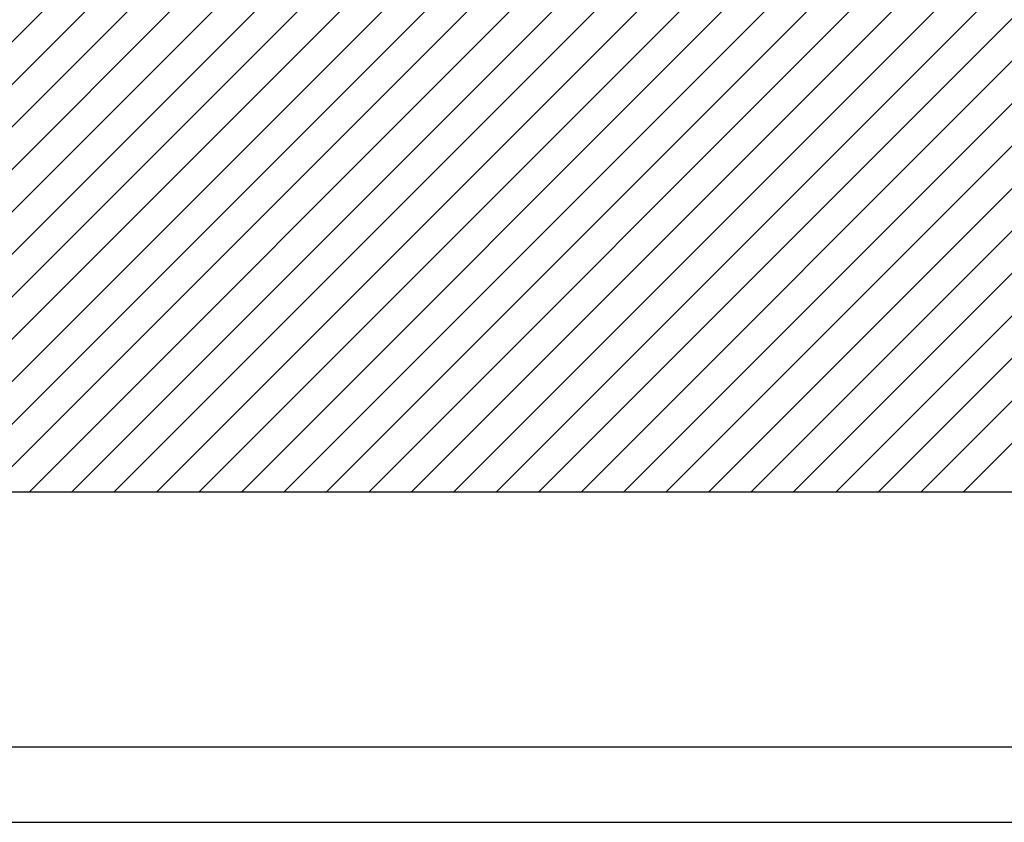
# Model space of a CAD drawing. Extents: x -172 to 560, y -197 to 331.
# Drawn here: x -88 to -22, y -162 to -108 of the extents above; entities that cross this region are included whole.
import ezdxf

# ---------------------------------------------------------------- set-up
doc = ezdxf.new("R2010")
doc.units = 0
doc.header["$MEASUREMENT"] = 0
doc.linetypes.add('SOLID', pattern=[0])
doc.layers.add('DIBUIX', color=7, linetype='SOLID')
doc.layers.add('RATLLAT1', color=8, linetype='SOLID')

# ---------------------------------------------------------------- blocks, each defined once
blk = doc.blocks.new('*X0')
at = {"layer": 'RATLLAT1', "color": 8, "linetype": 'SOLID'}
for p, q in [((-145.021, -150.677), (33.147, 27.491)), ((-143.606, -150.677), (33.147, 26.076)), ((-142.192, -150.677), (33.147, 24.662)), ((-140.778, -150.677), (33.147, 23.248)), ((-139.364, -150.677), (33.147, 21.834)), ((-137.95, -150.677), (33.147, 20.42)), ((-136.535, -150.677), (33.147, 19.005)), ((-135.121, -150.677), (33.147, 17.591)), ((-133.707, -150.677), (33.147, 16.177)), ((-132.293, -150.677), (33.147, 14.763)), ((-130.878, -150.677), (33.147, 13.348)), ((-129.464, -150.677), (33.147, 11.934)), ((-128.05, -150.677), (33.147, 10.52)), ((-126.636, -150.677), (33.147, 9.106)), ((-125.222, -150.677), (33.147, 7.692)), ((-123.807, -150.677), (33.147, 6.277)), ((-122.393, -150.677), (33.147, 4.863)), ((-120.979, -150.677), (33.147, 3.449)), ((-119.565, -150.677), (33.147, 2.035)), ((-118.151, -150.677), (33.147, 0.621)), ((-116.736, -150.677), (33.147, -0.794)), ((-115.322, -150.677), (33.147, -2.208)), ((-113.908, -150.677), (33.147, -3.622)), ((-112.494, -150.677), (33.147, -5.036)), ((-111.079, -150.677), (33.147, -6.451)), ((-109.665, -150.677), (33.147, -7.865)), ((-108.251, -150.677), (33.147, -9.279)), ((-106.837, -150.677), (33.147, -10.693)), ((-105.423, -150.677), (33.147, -12.107)), ((-104.008, -150.677), (33.147, -13.522)), ((-102.594, -150.677), (33.147, -14.936)), ((-101.18, -150.677), (33.147, -16.35)), ((-99.766, -150.677), (33.147, -17.764)), ((-98.352, -150.677), (33.147, -19.178))]:
    blk.add_line(p, q, dxfattribs=at)

msp = doc.modelspace()

# ---------------------------------------------------------------- linework, layer by layer
at = {"layer": 'DIBUIX', "linetype": 'SOLID'}
for p, q in [((238.073, -139.677), (-128.447, -139.677)), ((191.383, -156.677), (-128.447, -156.677)), ((-171.778, -161.677), (276.749, -161.677))]:
    msp.add_line(p, q, dxfattribs=at)

# ---------------------------------------------------------------- block references
at = {"layer": 'DIBUIX', "linetype": 'SOLID', "xscale": 2, "yscale": 2, "zscale": 2}
msp.add_blockref('*X0', (171.778, 161.677), dxfattribs=at)

doc.saveas('drawing.dxf')
